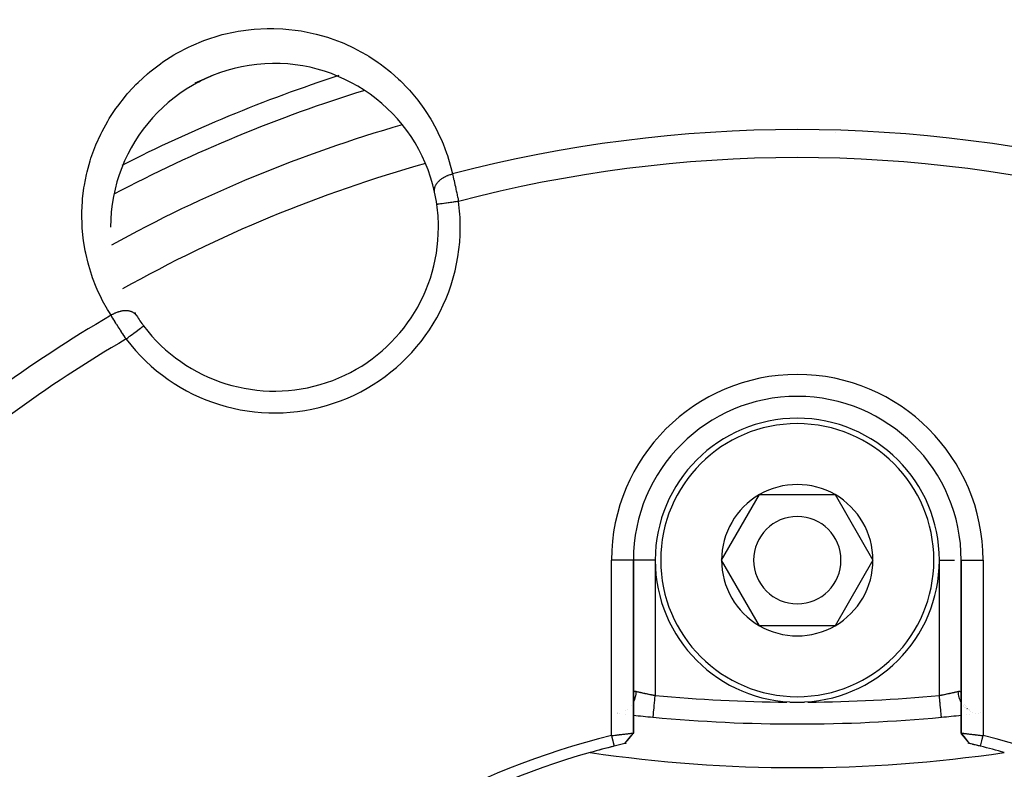
# Model space of a CAD drawing. Units: millimetres. Extents: x -287 to 474, y -313 to 313.
# Drawn here: x -247 to -202, y 8 to 42 of the extents above; entities that cross this region are included whole.
import ezdxf

# ---------------------------------------------------------------- set-up
doc = ezdxf.new("R2010")
doc.units = ezdxf.units.MM
doc.linetypes.add('DASHED', pattern=[9.652, 8.128, -1.524])
doc.layers.add('nevidi', color=4, linetype='DASHED')

msp = doc.modelspace()

# ---------------------------------------------------------------- linework, layer by layer
at = {"color": 2}
for p, q in [((-227.99, 33.786), (-227.991, 33.786)), ((-214.964, 17.5), (-213.232, 20.5)), ((-213.232, 20.5), (-209.768, 20.5)), ((-209.768, 20.5), (-208.036, 17.5)), ((-219, 17.5), (-219.001, 17.5)), ((-219, 9.585), (-219, 17.5)), ((-219, 11.353), (-219, 17.5)), ((-219, 17.5), (-219, 9.585)), ((-218.999, 17.5), (-219, 17.5)), ((-213.232, 14.5), (-214.964, 17.5)), ((-208.036, 17.5), (-209.768, 14.5)), ((-204.001, 17.5), (-204, 17.5)), ((-204, 17.5), (-204, 9.587)), ((-204, 9.587), (-204, 17.5)), ((-204, 17.5), (-203.999, 17.5)), ((-209.768, 14.5), (-213.232, 14.5)), ((-219.003, 11.28), (-219.006, 11.254)), ((-218.999, 11.307), (-219.001, 11.297)), ((-204.001, 11.381), (-204, 11.354)), ((-204, 11.354), (-203.999, 11.333)), ((-203.999, 11.334), (-204, 11.353)), ((-203.994, 11.254), (-203.997, 11.28)), ((-203.844, 10.87), (-203.844, 10.869)), ((-203.818, 10.836), (-203.817, 10.835)), ((-219.74, 10.503), (-219.741, 10.503)), ((-219.741, 10.487), (-219.74, 10.487)), ((-219.645, 10.476), (-219.644, 10.475)), ((-219.348, 10.441), (-219.347, 10.441)), ((-203.774, 10.78), (-203.776, 10.782)), ((-203.744, 10.431), (-203.743, 10.431)), ((-203.709, 10.715), (-203.711, 10.717)), ((-203.661, 10.677), (-203.659, 10.676)), ((-203.623, 10.648), (-203.621, 10.647)), ((-203.622, 10.445), (-203.62, 10.445)), ((-203.356, 10.475), (-203.355, 10.476)), ((-203.205, 10.5), (-203.204, 10.5)), ((-203.205, 10.493), (-203.203, 10.493)), ((-203.107, 10.505), (-203.105, 10.505)), ((-218.094, 10.311), (-218.094, 10.312)), ((-219.008, 9.562), (-219.016, 9.553)), ((-219.387, 9.1), (-219.193, 9.341)), ((-219.387, 9.1), (-219.194, 9.336)), ((-203.613, 9.1), (-203.809, 9.34))]:
    msp.add_line(p, q, dxfattribs=at)
for points in [[(-241.408, 28.228), (-241.407, 28.229), (-241.407, 28.229)], [(-219, 11.353), (-218.999, 11.376), (-218.999, 11.381)], [(-203.105, 10.505), (-203.106, 10.504), (-203.107, 10.504)], [(-204.906, 10.311), (-204.906, 10.311), (-204.906, 10.312)], [(-220, 9.467), (-219.96, 9.472), (-219.959, 9.472), (-219.906, 9.479), (-219.903, 9.479), (-219.902, 9.479), (-219.847, 9.486), (-219.846, 9.486), (-219.792, 9.492), (-219.79, 9.493), (-219.774, 9.495), (-219.737, 9.499), (-219.735, 9.499), (-219.683, 9.505), (-219.681, 9.505), (-219.645, 9.509), (-219.63, 9.511), (-219.628, 9.511), (-219.578, 9.517), (-219.576, 9.517), (-219.527, 9.523), (-219.526, 9.523), (-219.523, 9.523), (-219.478, 9.529), (-219.476, 9.529), (-219.43, 9.534), (-219.429, 9.534), (-219.41, 9.536), (-219.384, 9.539), (-219.383, 9.54), (-219.34, 9.545), (-219.339, 9.545), (-219.307, 9.548), (-219.298, 9.549), (-219.297, 9.55), (-219.258, 9.554), (-219.257, 9.554), (-219.221, 9.559), (-219.22, 9.559), (-219.217, 9.559), (-219.186, 9.563), (-219.186, 9.563), (-219.154, 9.567), (-219.154, 9.567), (-219.141, 9.568), (-219.125, 9.57), (-219.124, 9.57), (-219.099, 9.574), (-219.098, 9.574), (-219.08, 9.576), (-219.075, 9.577), (-219.075, 9.577), (-219.055, 9.579), (-219.055, 9.579), (-219.038, 9.582), (-219.037, 9.582), (-219.036, 9.582), (-219.024, 9.584), (-219.023, 9.584), (-219.013, 9.585), (-219.012, 9.585), (-219.009, 9.585), (-219.005, 9.586), (-219.005, 9.586), (-219.001, 9.585), (-219.001, 9.585), (-219, 9.585)], [(-220, 9.467), (-219.983, 9.398), (-219.94, 9.225), (-219.922, 9.15), (-219.88, 8.982)], [(-219.388, 9.099), (-219.197, 9.331), (-219.008, 9.563)], [(-219.387, 9.1), (-219.194, 9.343), (-219.001, 9.585)], [(-219, 9.587), (-219, 9.581), (-219.001, 9.581), (-219.003, 9.572), (-219.003, 9.572), (-219.004, 9.571), (-219.006, 9.567), (-219.008, 9.563)], [(-204, 9.587), (-203.999, 9.587), (-203.999, 9.587), (-203.995, 9.586), (-203.995, 9.586), (-203.991, 9.586), (-203.987, 9.585), (-203.987, 9.585), (-203.977, 9.584), (-203.976, 9.584), (-203.964, 9.582), (-203.963, 9.582), (-203.962, 9.582), (-203.945, 9.579), (-203.945, 9.579), (-203.925, 9.577), (-203.924, 9.577), (-203.92, 9.576), (-203.902, 9.574), (-203.901, 9.574), (-203.876, 9.57), (-203.875, 9.57), (-203.859, 9.568), (-203.846, 9.567), (-203.845, 9.567), (-203.814, 9.563), (-203.813, 9.563), (-203.783, 9.559), (-203.78, 9.559), (-203.779, 9.559), (-203.743, 9.554), (-203.741, 9.554), (-203.703, 9.55), (-203.702, 9.549), (-203.693, 9.548), (-203.661, 9.545), (-203.66, 9.544), (-203.617, 9.54), (-203.616, 9.539), (-203.59, 9.536), (-203.571, 9.534), (-203.57, 9.534), (-203.523, 9.529), (-203.522, 9.529), (-203.477, 9.523), (-203.474, 9.523), (-203.472, 9.523), (-203.423, 9.517), (-203.421, 9.517), (-203.371, 9.511), (-203.369, 9.511), (-203.355, 9.509), (-203.318, 9.505), (-203.316, 9.505), (-203.264, 9.499), (-203.262, 9.499), (-203.226, 9.495), (-203.209, 9.493), (-203.207, 9.493), (-203.153, 9.487), (-203.151, 9.486), (-203.097, 9.48), (-203.095, 9.48), (-203.094, 9.48), (-203.04, 9.474), (-203.038, 9.474), (-203, 9.47)], [(-203.985, 9.553), (-203.991, 9.562), (-203.992, 9.563), (-203.992, 9.563), (-203.994, 9.567), (-203.997, 9.572), (-203.997, 9.573), (-203.999, 9.581), (-204, 9.582), (-204, 9.587)], [(-203.613, 9.1), (-203.807, 9.344), (-203.999, 9.587)], [(-203.613, 9.1), (-203.806, 9.335), (-203.985, 9.553)], [(-203.12, 8.982), (-203.103, 9.052), (-203.06, 9.225), (-203.041, 9.302), (-203.001, 9.468)]]:
    msp.add_lwpolyline(points, dxfattribs=at)
for centre, radius, start, end in [((-235.418, 32.742), 7.5, 12.3457, 180), ((-211.5, -25), 70, 112.43854, 113.18873), ((-235.418, 32.742), 7.5, 112.2048, 118.9635), ((-211.5, -25), 70, 112.19744, 112.21616), ((-211.5, -25), 65, 106.14243, 118.85966), ((-235.418, 32.742), 7.5, 7.9982, 12.3457), ((-235.418, 32.742), 7.5, 170.7769, 170.7908), ((-235.418, 32.742), 7.5, 0, 7.9982), ((-235.418, 32.742), 7.5, 217.0018, 0), ((-235.418, 32.742), 7.5, 211.416, 212.6543), ((-235.418, 32.742), 7.5, 212.6543, 217.0018), ((-211.5, 17.5), 7.5, 0, 180), ((-211.5, 17.5), 6.5, 0, 180), ((-211.5, 17.5), 3.464, 60, 120), ((-211.5, 17.5), 3.464, 120, 180), ((-211.5, 17.5), 3.464, 0, 60), ((-211.5, 17.5), 2, 0, 180), ((-211.5, 17.5), 6.5, 180, 360), ((-211.5, 17.5), 3.464, 180, 240), ((-211.5, 17.5), 2, 180, 360), ((-211.5, 17.5), 3.464, 300, 360), ((-211.5, 17.5), 3.464, 240, 300), ((-211.5, 80), 70, 263.84872, 264.58047), ((-211.5, 80), 70, 275.40544, 276.15064), ((-211.5, 80), 70, 264.59456, 275.40544), ((-211.507, -24.996), 35.494, 103.8434, 166.1513), ((-211.496, -24.993), 35.494, 13.8434, 76.1513), ((-211.5, -25), 35, 103.0235, 103.8533), ((-211.5, -25), 35, 102.9138, 103.0224), ((-211.5, -25), 35, 76.9688, 77.0853), ((-211.5, -25), 35, 76.1467, 76.9766), ((-211.5, -25), 35, 76.8973, 76.9176), ((-211.5, -25), 35, 76.8497, 76.8753), ((-211.5, -25), 35, 76.694, 76.7623), ((-211.5, -25), 35, 76.5814, 76.6587), ((-211.5, -25), 35, 76.1467, 76.4571), ((-211.5, -25), 35, 105.702, 164.298), ((-211.5, -25), 35, 103.8533, 105.702), ((-211.5, -25), 35, 103.8911, 105.702), ((-211.5, 73), 65, 261.62067, 278.37933), ((-211.5, -25), 35, 74.2972, 76.1467)]:
    msp.add_arc(centre, radius, start, end, dxfattribs=at)
at = {"layer": 'nevidi', "color": 7, "linetype": 'Continuous'}
for p, q in [((-209.733, 37.081), (-209.742, 37.083)), ((-220, 9.467), (-220, 17.5)), ((-219.001, 17.5), (-220, 17.5)), ((-218, 17.5), (-218.999, 17.5)), ((-218, 17.5), (-218, 11.307)), ((-205, 11.307), (-205, 17.5)), ((-205, 17.5), (-204.307, 17.5)), ((-203.999, 17.5), (-203, 17.5)), ((-203, 17.5), (-203, 9.47)), ((-219.106, 10.828), (-219.105, 10.829)), ((-203.991, 10.972), (-203.992, 10.975)), ((-203.901, 10.837), (-203.902, 10.838)), ((-219.741, 10.495), (-219.74, 10.495)), ((-219.349, 10.613), (-219.348, 10.614)), ((-219.265, 10.671), (-219.264, 10.672)), ((-203.879, 10.81), (-203.879, 10.811)), ((-203.844, 10.77), (-203.845, 10.771)), ((-203.816, 10.743), (-203.817, 10.744)), ((-203.775, 10.704), (-203.776, 10.705)), ((-203.743, 10.678), (-203.744, 10.678)), ((-203.709, 10.652), (-203.71, 10.653)), ((-203.621, 10.597), (-203.622, 10.598)), ((-203.567, 10.569), (-203.568, 10.569)), ((-203.471, 10.531), (-203.472, 10.532)), ((-203.204, 10.496), (-203.205, 10.496))]:
    msp.add_line(p, q, dxfattribs=at)
for points in [[(-242.899, 28.711), (-243.004, 28.88), (-243.061, 28.975), (-243.286, 29.38), (-243.336, 29.479), (-243.532, 29.898), (-243.576, 30), (-243.744, 30.434), (-243.781, 30.54), (-243.92, 30.988), (-243.949, 31.096), (-244.057, 31.553), (-244.079, 31.664), (-244.156, 32.13), (-244.17, 32.243), (-244.215, 32.718), (-244.221, 32.834), (-244.232, 33.319), (-244.231, 33.437), (-244.207, 33.93), (-244.197, 34.049), (-244.136, 34.544), (-244.117, 34.664), (-244.019, 35.161), (-243.991, 35.281), (-243.853, 35.779), (-243.815, 35.899), (-243.636, 36.396), (-243.588, 36.515), (-243.368, 37.005), (-243.31, 37.122), (-243.048, 37.601), (-242.98, 37.715), (-242.672, 38.184), (-242.593, 38.294), (-242.242, 38.744), (-242.153, 38.85), (-241.887, 39.144), (-241.761, 39.275), (-241.661, 39.374), (-241.226, 39.773), (-241.116, 39.865), (-240.641, 40.231), (-240.524, 40.314), (-240.019, 40.638), (-239.893, 40.711), (-239.355, 40.993), (-239.222, 41.056), (-238.659, 41.291), (-238.522, 41.342), (-237.947, 41.525), (-237.808, 41.563), (-237.223, 41.695), (-237.08, 41.721), (-236.488, 41.802), (-236.344, 41.816), (-235.755, 41.846), (-235.615, 41.847), (-235.454, 41.846), (-235.037, 41.828), (-234.9, 41.818), (-234.334, 41.752), (-234.199, 41.731), (-233.649, 41.621), (-233.519, 41.589), (-232.994, 41.44), (-232.87, 41.399), (-232.369, 41.213), (-232.251, 41.164), (-231.773, 40.943), (-231.66, 40.886), (-231.206, 40.633), (-231.102, 40.569), (-230.68, 40.291), (-230.582, 40.222), (-230.191, 39.921), (-230.1, 39.846), (-229.738, 39.524), (-229.654, 39.443), (-229.319, 39.1), (-229.242, 39.015), (-228.934, 38.652), (-228.863, 38.562), (-228.583, 38.181), (-228.518, 38.086), (-228.266, 37.689), (-228.21, 37.592), (-227.989, 37.184), (-227.94, 37.085), (-227.749, 36.665), (-227.707, 36.564), (-227.545, 36.134), (-227.509, 36.03), (-227.377, 35.589), (-227.349, 35.482), (-227.277, 35.182)], [(-228.091, 34.346), (-228.091, 34.347), (-228.095, 34.365), (-228.098, 34.391), (-228.1, 34.413), (-228.1, 34.421), (-228.1, 34.424), (-228.1, 34.448), (-228.098, 34.479), (-228.096, 34.492), (-228.095, 34.504), (-228.095, 34.505), (-228.088, 34.537), (-228.081, 34.563), (-228.079, 34.572), (-228.075, 34.584), (-228.071, 34.595), (-228.061, 34.621), (-228.047, 34.653), (-228.041, 34.665), (-228.033, 34.679), (-228.016, 34.71), (-228.002, 34.731), (-227.999, 34.736), (-227.994, 34.743), (-227.978, 34.766), (-227.958, 34.791), (-227.944, 34.808), (-227.934, 34.819), (-227.933, 34.82), (-227.91, 34.845), (-227.881, 34.873), (-227.873, 34.88), (-227.861, 34.891), (-227.856, 34.896), (-227.824, 34.923), (-227.796, 34.945), (-227.791, 34.948), (-227.778, 34.958), (-227.761, 34.97), (-227.73, 34.99), (-227.699, 35.01), (-227.693, 35.013), (-227.684, 35.019), (-227.661, 35.033), (-227.621, 35.054), (-227.598, 35.066), (-227.587, 35.071), (-227.582, 35.073), (-227.545, 35.091), (-227.509, 35.106), (-227.491, 35.114), (-227.474, 35.12), (-227.466, 35.124), (-227.429, 35.137), (-227.384, 35.152), (-227.378, 35.154), (-227.36, 35.159), (-227.346, 35.164), (-227.3, 35.176), (-227.277, 35.182)], [(-227.277, 35.182), (-227.264, 35.126), (-227.264, 35.125), (-227.261, 35.115), (-227.245, 35.046), (-227.242, 35.035), (-227.226, 34.963), (-227.223, 34.951), (-227.217, 34.925), (-227.206, 34.878), (-227.203, 34.866), (-227.186, 34.79), (-227.183, 34.777), (-227.167, 34.708), (-227.165, 34.699), (-227.162, 34.687), (-227.144, 34.607), (-227.142, 34.593), (-227.124, 34.512), (-227.121, 34.499), (-227.116, 34.479), (-227.103, 34.416), (-227.1, 34.403), (-227.082, 34.32), (-227.079, 34.306), (-227.066, 34.242), (-227.061, 34.222), (-227.059, 34.208), (-227.041, 34.124), (-227.038, 34.11), (-227.02, 34.024), (-227.018, 34.01), (-227.015, 33.999), (-227, 33.925)], [(-227, 33.925), (-227.002, 33.925), (-227.047, 33.919), (-227.105, 33.91), (-227.123, 33.908), (-227.179, 33.9), (-227.226, 33.893), (-227.244, 33.891), (-227.308, 33.882), (-227.343, 33.877), (-227.36, 33.875), (-227.431, 33.865), (-227.455, 33.861), (-227.471, 33.859), (-227.546, 33.848), (-227.56, 33.847), (-227.575, 33.844), (-227.652, 33.834), (-227.656, 33.833), (-227.67, 33.831), (-227.743, 33.821), (-227.746, 33.82), (-227.755, 33.819), (-227.818, 33.81), (-227.826, 33.809), (-227.828, 33.809), (-227.88, 33.802), (-227.889, 33.8), (-227.892, 33.8), (-227.93, 33.795), (-227.936, 33.794), (-227.942, 33.793), (-227.965, 33.79), (-227.969, 33.789), (-227.974, 33.788), (-227.985, 33.787), (-227.987, 33.787), (-227.99, 33.786)], [(-241.732, 28.696), (-241.741, 28.708), (-241.759, 28.733), (-241.765, 28.74), (-241.773, 28.749), (-241.776, 28.752), (-241.798, 28.774), (-241.817, 28.792), (-241.822, 28.795), (-241.831, 28.803), (-241.842, 28.811), (-241.865, 28.827), (-241.889, 28.841), (-241.892, 28.843), (-241.9, 28.848), (-241.917, 28.856), (-241.948, 28.87), (-241.967, 28.877), (-241.975, 28.88), (-241.98, 28.882), (-242.008, 28.891), (-242.037, 28.899), (-242.054, 28.903), (-242.068, 28.905), (-242.073, 28.906), (-242.104, 28.912), (-242.141, 28.916), (-242.148, 28.917), (-242.163, 28.918), (-242.174, 28.919), (-242.213, 28.92), (-242.247, 28.92), (-242.249, 28.92), (-242.264, 28.919), (-242.288, 28.918), (-242.323, 28.915), (-242.354, 28.912), (-242.364, 28.91), (-242.37, 28.909), (-242.4, 28.905), (-242.443, 28.897), (-242.463, 28.892), (-242.479, 28.888), (-242.522, 28.877), (-242.559, 28.867), (-242.573, 28.862), (-242.59, 28.857), (-242.602, 28.852), (-242.639, 28.839), (-242.682, 28.822), (-242.683, 28.822), (-242.7, 28.814), (-242.718, 28.807), (-242.76, 28.787), (-242.792, 28.771), (-242.796, 28.769), (-242.808, 28.763), (-242.838, 28.747), (-242.873, 28.727), (-242.898, 28.712), (-242.899, 28.711)], [(-242.206, 27.627), (-242.246, 27.687), (-242.247, 27.689), (-242.254, 27.699), (-242.302, 27.772), (-242.31, 27.784), (-242.358, 27.857), (-242.365, 27.869), (-242.384, 27.897), (-242.412, 27.941), (-242.42, 27.953), (-242.467, 28.024), (-242.474, 28.036), (-242.516, 28.101), (-242.52, 28.107), (-242.527, 28.119), (-242.572, 28.189), (-242.58, 28.2), (-242.623, 28.27), (-242.631, 28.281), (-242.642, 28.298), (-242.673, 28.348), (-242.68, 28.359), (-242.722, 28.425), (-242.728, 28.436), (-242.76, 28.486), (-242.768, 28.5), (-242.775, 28.51), (-242.813, 28.573), (-242.82, 28.583), (-242.857, 28.643), (-242.863, 28.653), (-242.868, 28.661), (-242.899, 28.711)], [(-242.206, 27.627), (-242.168, 27.655), (-242.136, 27.679), (-242.121, 27.691), (-242.062, 27.735), (-242.039, 27.753), (-242.024, 27.764), (-241.958, 27.814), (-241.944, 27.824), (-241.93, 27.835), (-241.859, 27.888), (-241.853, 27.893), (-241.84, 27.903), (-241.767, 27.958), (-241.766, 27.959), (-241.755, 27.967), (-241.688, 28.017), (-241.68, 28.023), (-241.677, 28.025), (-241.617, 28.07), (-241.607, 28.078), (-241.605, 28.08), (-241.555, 28.117), (-241.547, 28.124), (-241.54, 28.129), (-241.503, 28.156), (-241.496, 28.162), (-241.487, 28.169), (-241.462, 28.188), (-241.457, 28.192), (-241.447, 28.199), (-241.432, 28.21), (-241.428, 28.213), (-241.42, 28.219), (-241.414, 28.224), (-241.412, 28.225), (-241.408, 28.228)], [(-219.001, 10.988), (-218.99, 11.007), (-218.98, 11.028), (-218.979, 11.028), (-218.974, 11.04), (-218.938, 11.126), (-218.933, 11.138), (-218.93, 11.148), (-218.928, 11.152), (-218.899, 11.251), (-218.898, 11.255), (-218.895, 11.269), (-218.894, 11.274), (-218.876, 11.375), (-218.875, 11.38), (-218.874, 11.389), (-218.872, 11.404), (-218.866, 11.493)], [(-218.999, 11.381), (-218.997, 11.405), (-218.996, 11.409), (-218.992, 11.43), (-218.991, 11.432), (-218.991, 11.433), (-218.984, 11.451), (-218.983, 11.454), (-218.974, 11.468), (-218.973, 11.47), (-218.964, 11.479), (-218.962, 11.481), (-218.96, 11.483), (-218.947, 11.491), (-218.945, 11.492), (-218.931, 11.496), (-218.928, 11.497), (-218.92, 11.498), (-218.912, 11.498), (-218.909, 11.498), (-218.89, 11.497), (-218.887, 11.497), (-218.867, 11.493), (-218.866, 11.493)], [(-218.866, 11.493), (-218.859, 11.491), (-218.844, 11.488), (-218.839, 11.486), (-218.808, 11.479), (-218.803, 11.478), (-218.783, 11.473), (-218.77, 11.47), (-218.764, 11.469), (-218.728, 11.46), (-218.722, 11.459), (-218.693, 11.452), (-218.684, 11.45), (-218.677, 11.448), (-218.636, 11.439), (-218.63, 11.438), (-218.59, 11.429), (-218.587, 11.428), (-218.579, 11.426), (-218.534, 11.416), (-218.527, 11.415), (-218.48, 11.405), (-218.477, 11.404), (-218.473, 11.403), (-218.424, 11.392), (-218.416, 11.391), (-218.367, 11.38), (-218.359, 11.379), (-218.355, 11.378), (-218.308, 11.368), (-218.299, 11.366), (-218.247, 11.355), (-218.239, 11.354), (-218.226, 11.351), (-218.186, 11.343), (-218.177, 11.341), (-218.124, 11.331), (-218.115, 11.329), (-218.094, 11.325), (-218.061, 11.318), (-218.052, 11.317), (-218, 11.307)], [(-218.094, 10.312), (-218.094, 10.315), (-218.094, 10.317), (-218.093, 10.328), (-218.092, 10.333), (-218.092, 10.337), (-218.09, 10.36), (-218.089, 10.365), (-218.088, 10.373), (-218.085, 10.41), (-218.085, 10.412), (-218.084, 10.422), (-218.079, 10.473), (-218.079, 10.476), (-218.078, 10.485), (-218.072, 10.546), (-218.071, 10.557), (-218.071, 10.561), (-218.064, 10.631), (-218.062, 10.648), (-218.062, 10.652), (-218.055, 10.726), (-218.053, 10.745), (-218.052, 10.758), (-218.045, 10.83), (-218.043, 10.85), (-218.041, 10.874), (-218.035, 10.941), (-218.033, 10.963), (-218.029, 10.998), (-218.024, 11.058), (-218.021, 11.08), (-218.017, 11.127), (-218.012, 11.179), (-218.01, 11.201), (-218.004, 11.26), (-218.001, 11.301), (-218, 11.307)], [(-205, 11.307), (-204.957, 11.315), (-204.948, 11.317), (-204.906, 11.325), (-204.894, 11.327), (-204.886, 11.329), (-204.832, 11.339), (-204.824, 11.341), (-204.774, 11.351), (-204.771, 11.352), (-204.762, 11.353), (-204.71, 11.364), (-204.702, 11.366), (-204.651, 11.377), (-204.645, 11.378), (-204.642, 11.378), (-204.592, 11.389), (-204.584, 11.391), (-204.536, 11.401), (-204.528, 11.403), (-204.523, 11.404), (-204.481, 11.413), (-204.474, 11.415), (-204.428, 11.425), (-204.421, 11.426), (-204.41, 11.429), (-204.378, 11.436), (-204.371, 11.438), (-204.33, 11.447), (-204.323, 11.448), (-204.307, 11.452), (-204.284, 11.457), (-204.278, 11.459), (-204.242, 11.467), (-204.236, 11.469), (-204.217, 11.473), (-204.202, 11.477), (-204.197, 11.478), (-204.166, 11.485), (-204.161, 11.486), (-204.141, 11.491), (-204.134, 11.493)], [(-204.906, 10.312), (-204.906, 10.317), (-204.907, 10.32), (-204.907, 10.328), (-204.908, 10.337), (-204.909, 10.343), (-204.91, 10.36), (-204.912, 10.373), (-204.912, 10.381), (-204.915, 10.41), (-204.916, 10.422), (-204.917, 10.433), (-204.921, 10.476), (-204.922, 10.485), (-204.923, 10.498), (-204.929, 10.557), (-204.929, 10.561), (-204.931, 10.576), (-204.938, 10.648), (-204.938, 10.652), (-204.939, 10.665), (-204.947, 10.745), (-204.948, 10.758), (-204.949, 10.763), (-204.957, 10.85), (-204.959, 10.87), (-204.959, 10.874), (-204.967, 10.962), (-204.969, 10.984), (-204.971, 10.998), (-204.979, 11.08), (-204.981, 11.102), (-204.983, 11.127), (-204.99, 11.201), (-204.992, 11.224), (-204.996, 11.26), (-205, 11.307)], [(-204.134, 11.493), (-204.116, 11.496), (-204.113, 11.497), (-204.094, 11.498), (-204.091, 11.498), (-204.08, 11.498), (-204.075, 11.497), (-204.072, 11.497), (-204.057, 11.493), (-204.055, 11.492), (-204.042, 11.484), (-204.04, 11.483), (-204.036, 11.479), (-204.029, 11.472), (-204.027, 11.47), (-204.018, 11.456), (-204.017, 11.453), (-204.01, 11.436), (-204.009, 11.433), (-204.009, 11.432), (-204.005, 11.413), (-204.004, 11.409), (-204.001, 11.385), (-204.001, 11.381)], [(-204, 10.988), (-204.01, 11.007), (-204.026, 11.04), (-204.032, 11.053), (-204.054, 11.104), (-204.062, 11.126), (-204.072, 11.152), (-204.076, 11.166), (-204.095, 11.228), (-204.101, 11.251), (-204.105, 11.269), (-204.108, 11.283), (-204.122, 11.356), (-204.125, 11.38), (-204.126, 11.389), (-204.128, 11.404), (-204.134, 11.487), (-204.134, 11.493)]]:
    msp.add_lwpolyline(points, dxfattribs=at)
for centre, radius, start, end in [((-211.5, -25), 81.09, 112.47575, 132.8798), ((-211.5, -25), 80.447, 112.47575, 132.8798), ((-211.5, -25), 68, 107.96416, 117.02447), ((-211.5, -25), 67, 107.17875, 117.81871), ((-211.5, -25), 62.215, 75.30987, 104.69013), ((-211.5, -25), 63, 105.65811, 119.34282), ((-211.5, -25), 60.93, 75.2621, 104.7379), ((-235.418, 32.742), 8.5, 0, 7.9982), ((-235.418, 32.742), 8.5, 217.0018, 0), ((-211.5, -25), 62.215, 120.30987, 132.26443), ((-211.5, -25), 60.93, 120.2621, 132.17779), ((-211.5, 17.5), 8.5, 0, 180), ((-211.5, 17.5), 6.25, 0, 180), ((-211.5, 17.5), 6.25, 180, 0), ((-211.5, 80), 69, 264.59456, 269.60137), ((-211.5, 80), 69, 270.39863, 275.40544), ((-211.5, 80), 69, 269.72141, 270.27859)]:
    msp.add_arc(centre, radius, start, end, dxfattribs=at)

doc.saveas('drawing.dxf')
